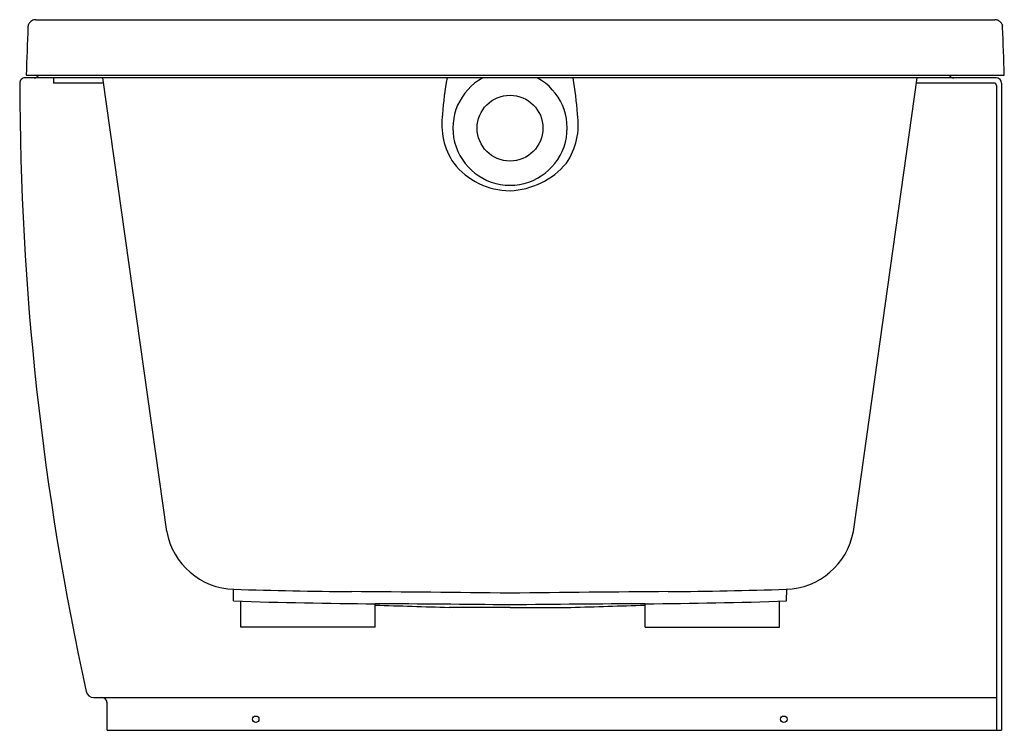
# Model space of a CAD drawing. Extents: x 4450.4 to 4480.1, y 91.5 to 112.9.
import ezdxf

# ---------------------------------------------------------------- set-up
doc = ezdxf.new("R2010")
doc.units = 0
doc.header["$LTSCALE"] = 0.64311
doc.layers.get('0').update_dxf_attribs({"color": 255, "linetype": 'CONTINUOUS'})
doc.layers.get('DEFPOINTS').update_dxf_attribs({"linetype": 'CONTINUOUS'})
doc.styles.get("Standard").update_dxf_attribs({"font": 'txt', "width": 0.8})

msp = doc.modelspace()

# ---------------------------------------------------------------- linework, layer by layer
for p, q in [((4450.884, 112.915), (4479.838, 112.915)), ((4450.599, 111.236), (4480.125, 111.236)), ((4479.882, 111.157), (4450.558, 111.157)), ((4451.424, 111.157), (4451.424, 111)), ((4452.937, 111), (4451.424, 111)), ((4454.838, 97.468), (4452.915, 111.157)), ((4475.568, 97.468), (4477.492, 111.157)), ((4479.815, 111), (4477.47, 111)), ((4479.885, 110.93), (4479.885, 91.472)), ((4480.043, 111), (4480.043, 91.472)), ((4456.858, 95.369), (4456.852, 95.724)), ((4473.549, 95.369), (4473.555, 95.724)), ((4457.073, 94.583), (4457.073, 95.368)), ((4461.129, 94.583), (4461.129, 95.287)), ((4465.203, 95.176), (4463.367, 95.176)), ((4465.203, 95.176), (4467.04, 95.176)), ((4469.278, 94.583), (4469.278, 95.287)), ((4473.333, 94.583), (4473.333, 95.362)), ((4461.129, 94.583), (4457.073, 94.583)), ((4469.278, 94.583), (4473.333, 94.583)), ((4452.642, 92.457), (4479.885, 92.457)), ((4453.038, 91.472), (4453.038, 92.299)), ((4453.038, 91.472), (4480.043, 91.472))]:
    msp.add_line(p, q)
for centre, radius in [((4465.203, 109.642), 0.993), ((4457.526, 91.799), 0.0984), ((4473.471, 91.799), 0.0984)]:
    msp.add_circle(centre, radius)
for centre, radius, start, end in [((4715.863, 102.999), 265.392, 177.90803, 178.22138), ((4450.884, 112.679), 0.236, 161.4831, 175.9142), ((4450.884, 112.679), 0.236, 175.9142, 178.0007), ((4450.884, 112.679), 0.236, 135.8328, 161.4831), ((4450.884, 112.679), 0.236, 120.0085, 135.8328), ((4450.884, 112.679), 0.236, 90, 120.0085), ((4450.884, 112.679), 0.236, 89.7203, 94.4653), ((4450.884, 112.679), 0.236, 88.8975, 90.543), ((4479.838, 112.679), 0.236, 88.644, 90), ((4479.838, 112.679), 0.236, 77.4594, 90), ((4479.838, 112.679), 0.236, 87.5055, 88.644), ((4479.838, 112.679), 0.236, 86.8954, 87.5055), ((4479.838, 112.679), 0.236, 67.2499, 77.4594), ((4479.838, 112.679), 0.236, 42.4056, 67.2495), ((4479.838, 112.679), 0.236, 22.1196, 42.4176), ((4643.152, 161.318), 170.168, 196.57714, 196.59252), ((4479.838, 112.679), 0.236, 7.8684, 11.0377), ((4479.838, 112.679), 0.236, 2.8814, 7.8684), ((4479.834, 112.678), 0.24, 1.8925, 2.8814), ((4480.486, 112.7), 0.412, 181.8925, 182.1075), ((-247053.236, -8671.415), 251686.643, 1.9997526, 2.00008257), ((4450.833, 111.315), 0.157, 269.9565, 330.0343), ((4478.599, 111.315), 0.157, 209.9582, 270.0529), ((4450.558, 111), 0.158, 89.9729, 180.0929), ((4536.836, 111.157), 86.436, 180.10458, 192.36901), ((4472.459, 109.491), 9.309, 169.6905, 176.4496), ((4465.203, 109.642), 1.725, 118.5435, 61.4565), ((4457.948, 109.491), 9.309, 3.5504, 10.3095), ((4479.815, 110.93), 0.07, 0, 90), ((4479.882, 110.997), 0.161, 1.167, 90.1222), ((4465.216, 109.75), 2.072, 171.1887, 214.2891), ((4465.191, 109.75), 2.072, 325.7109, 8.8113), ((4465.204, 109.912), 2.158, 218.0085, 269.9919), ((4465.11, 110.103), 2.351, 272.2873, 319.715), ((4456.93, 97.848), 2.125, 190.29, 268.3593), ((4473.477, 97.848), 2.125, 271.6407, 349.71), ((4461.94, 260.62), 164.975, 268.23834, 269.47357), ((4468.466, 260.62), 164.975, 270.52643, 271.76166), ((4395.084, -7015.729), 7111.682, 89.4350722, 89.4735739), ((4535.322, -7015.729), 7111.682, 90.5264261, 90.5649278), ((4462.133, 257.47), 162.187, 268.13634, 269.64524), ((4455.159, -868.816), 964.121, 89.40307, 89.645235), ((4470.88, 368.896), 273.823, 267.95911, 268.42765), ((4475.248, -868.822), 964.127, 90.354765, 90.596929), ((4459.527, 368.896), 273.823, 271.57235, 272.04089), ((4468.274, 257.47), 162.187, 270.35476, 271.86366), ((4452.637, 92.693), 0.236, 192.369, 271.1025), ((4452.88, 92.299), 0.158, 0.0112, 89.9728)]:
    msp.add_arc(centre, radius, start, end)

# ---------------------------------------------------------------- texts
at = {"layer": 'DEFPOINTS'}
for tag, p, s in [('MODELNUMBER', (4466.536, 91.469), 'K-1789T-58'), ('TRADENAME', (4466.536, 91.468), 'OVE'), ('PRODUCT', (4466.536, 91.466), 'BATH')]:
    msp.add_attdef(tag, p, s, height=0.001, dxfattribs=at)

doc.saveas('drawing.dxf')
